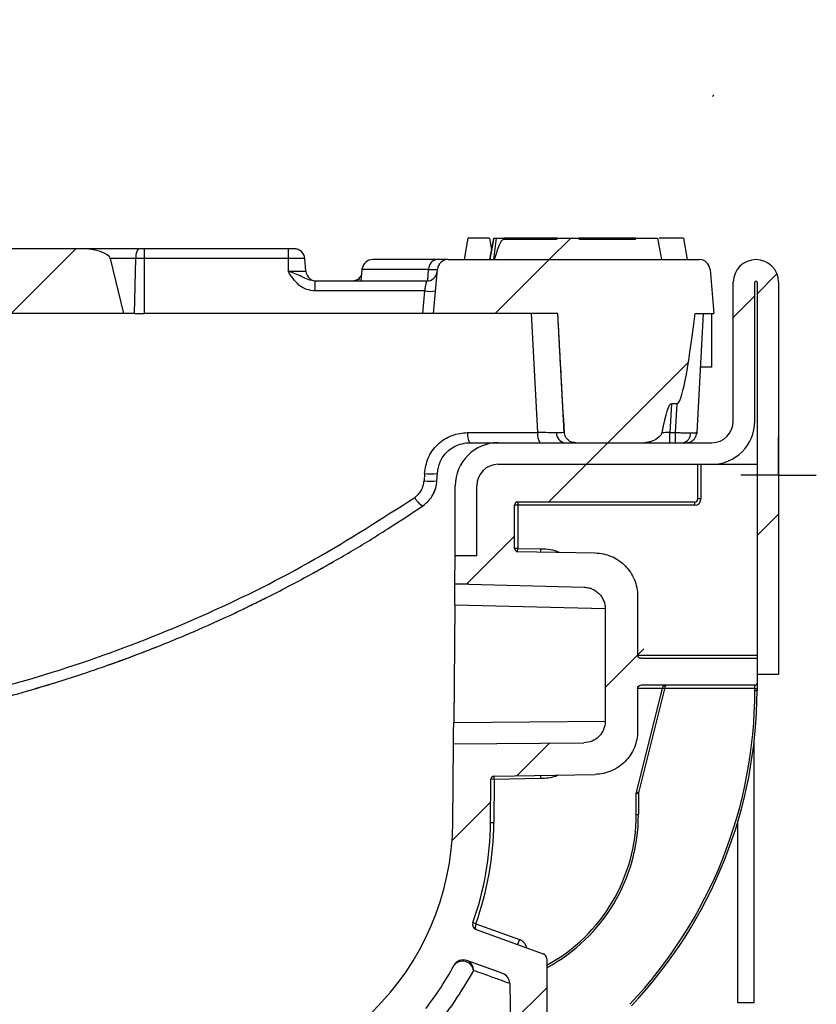
# Model space of a CAD drawing. Units: millimetres. Extents: x 8 to 418, y -29 to 291.
# Drawn here: x 365 to 380, y 222 to 241 of the extents above; entities that cross this region are included whole.
import ezdxf

# ---------------------------------------------------------------- set-up
doc = ezdxf.new("R2010")
doc.units = ezdxf.units.MM
doc.layers.add('FORMAT', color=7, linetype='Continuous')

# ---------------------------------------------------------------- blocks, each defined once
blk = doc.blocks.new('SW_CENTERMARKSYMBOL_0')
at = {"layer": 'FORMAT', "color": 0}
for p, q in [((0, 0.5), (0, 0.7)), ((0, 0), (0, 0.5)), ((-0.5, 0), (-0.7, 0)), ((0, 0), (-0.5, 0)), ((0, 0), (0, -0.5)), ((0, 0), (0.5, 0)), ((0.5, 0), (0.7, 0)), ((0, -0.5), (0, -0.7))]:
    blk.add_line(p, q, dxfattribs=at)

msp = doc.modelspace()

# ---------------------------------------------------------------- hatches: boundary and pattern name
at = {"linetype": 'Continuous', "lineweight": 18}
h = msp.add_hatch(dxfattribs=at)
h.set_pattern_fill('ANSI31', style=0)
edge = h.paths.add_edge_path(flags=0)
edge.add_spline(control_points=[(377.176641, 232.728382), (377.194499, 232.733407), (377.212049, 232.739652), (377.229113, 232.746932), (377.270583, 232.764626), (377.310239, 232.788393), (377.344099, 232.818165), (377.359949, 232.832102), (377.374902, 232.847648), (377.386134, 232.865517), (377.392872, 232.876236), (377.398308, 232.888183), (377.400608, 232.900633)], knot_values=[0, 0, 0, 0, 0.000278271, 0.000278271, 0.000278271, 0.000961028, 0.000961028, 0.000961028, 0.001278632, 0.001278632, 0.001278632, 0.001469322, 0.001469322, 0.001469322, 0.001469322], weights=[1, 1, 1, 1, 1, 1, 1, 1, 1, 1, 1, 1, 1], degree=3, periodic=0)
edge.add_ellipse((377.176641, 225.794333), major_axis=(-0.400547, -7.6429), ratio=0.052264428, start_angle=180.1569363, end_angle=201.7550252, ccw=False)
edge.add_line((377.576093, 233.437262), (377.677189, 233.437262))
edge.add_ellipse((378.076641, 241.080191), major_axis=(0.400547, 7.6429), ratio=0.052264428, start_angle=180.1569363, end_angle=218.8424403)
edge.add_line((378.015194, 235.114208), (378.364526, 235.114208))
edge.add_line((378.364526, 235.114208), (378.29301, 235.931639))
edge.add_arc((378.093771, 235.914208), 0.2, 5, 90)
edge.add_line((378.093771, 236.114208), (373.435281, 236.114208))
edge.add_arc((373.435281, 235.914208), 0.2, 90, 175)
edge.add_line((373.236042, 235.931639), (373.164526, 235.114208))
edge.add_line((373.164526, 235.114208), (375.468321, 235.114208))
edge.add_spline(control_points=[(375.468321, 235.114208), (375.479593, 234.908619), (375.490911, 234.703034), (375.502274, 234.49745), (375.513906, 234.286992), (375.525584, 234.076537), (375.537308, 233.866084), (375.555189, 233.545093), (375.573176, 233.224108), (375.591264, 232.903128)], knot_values=[0.00007323, 0.00007323, 0.00007323, 0.00007323, 0.003161688, 0.003161688, 0.003161688, 0.006323374, 0.006323374, 0.006323374, 0.011145708, 0.011145708, 0.011145708, 0.011145708], weights=[1, 1, 1, 1, 1, 1, 1, 1, 1, 1], degree=3, periodic=0)
edge.add_spline(control_points=[(375.591264, 232.903128), (375.591703, 232.893759), (375.592914, 232.884376), (375.594785, 232.875151), (375.599244, 232.853174), (375.607637, 232.831673), (375.619217, 232.812469), (375.631097, 232.792767), (375.646676, 232.774912), (375.66454, 232.760413), (375.682916, 232.745498), (375.704248, 232.733694), (375.726604, 232.725927), (375.748935, 232.718169), (375.772909, 232.714208), (375.796549, 232.714208)], knot_values=[0, 0, 0, 0, 0.000141188, 0.000141188, 0.000141188, 0.000481689, 0.000481689, 0.000481689, 0.000831201, 0.000831201, 0.000831201, 0.001190867, 0.001190867, 0.001190867, 0.001549838, 0.001549838, 0.001549838, 0.001549838], weights=[1, 1, 1, 1, 1, 1, 1, 1, 1, 1, 1, 1, 1, 1, 1, 1], degree=3, periodic=0)
edge.add_line((375.796549, 232.714208), (377.077758, 232.714208))
edge.add_spline(control_points=[(377.077758, 232.714208), (377.111136, 232.714208), (377.144626, 232.719373), (377.176641, 232.728382)], knot_values=[0, 0, 0, 0, 0.000498875, 0.000498875, 0.000498875, 0.000498875], weights=[1, 1, 1, 1], degree=3, periodic=0)
h = msp.add_hatch(dxfattribs=at)
h.set_pattern_fill('ANSI31', style=0)
edge = h.paths.add_edge_path(flags=0)
edge.add_line((375.861342, 236.514208), (375.455936, 236.514208))
edge.add_line((375.455936, 236.514208), (375.451882, 236.491216))
edge.add_line((375.451882, 236.491216), (374.467649, 236.491216))
edge.add_spline(control_points=[(374.467649, 236.491216), (374.461023, 236.489158), (374.45434, 236.487), (374.448241, 236.483691), (374.44115, 236.479843), (374.434848, 236.474374), (374.429619, 236.468231), (374.42144, 236.458622), (374.415079, 236.44752), (374.409194, 236.436357), (374.400405, 236.419683), (374.392816, 236.40238), (374.385629, 236.384955), (374.369365, 236.345528), (374.355313, 236.30518), (374.342352, 236.264548), (374.326488, 236.214814), (374.31226, 236.164561), (374.298489, 236.114208)], knot_values=[0.000014832, 0.000014832, 0.000014832, 0.000014832, 0.000118909, 0.000118909, 0.000118909, 0.000241141, 0.000241141, 0.000241141, 0.000431218, 0.000431218, 0.000431218, 0.000714553, 0.000714553, 0.000714553, 0.001355856, 0.001355856, 0.001355856, 0.002140537, 0.002140537, 0.002140537, 0.002140537], weights=[1, 1, 1, 1, 1, 1, 1, 1, 1, 1, 1, 1, 1, 1, 1, 1, 1, 1, 1], degree=3, periodic=0)
edge.add_line((374.298489, 236.114208), (377.391332, 236.114208))
edge.add_line((377.391332, 236.114208), (377.320801, 236.514208))
edge.add_line((377.320801, 236.514208), (376.915396, 236.514208))
edge.add_line((376.915396, 236.514208), (376.911342, 236.491216))
edge.add_line((376.911342, 236.491216), (375.865396, 236.491216))
edge.add_line((375.865396, 236.491216), (375.861342, 236.514208))
h = msp.add_hatch(dxfattribs=at)
h.set_pattern_fill('ANSI31', style=0)
edge = h.paths.add_edge_path(flags=0)
edge.add_arc((358.564526, 252.735073), 25.620865, 261.828712, 269.8557242)
edge.add_spline(control_points=[(358.50001, 227.114289), (358.655186, 227.113925), (358.810572, 227.121347), (358.964618, 227.138881), (359.111676, 227.15562), (359.260927, 227.177498), (359.399043, 227.230697), (359.431599, 227.243236), (359.464307, 227.257638), (359.491898, 227.278989), (359.500608, 227.285729), (359.50889, 227.293355), (359.515307, 227.302306), (359.519231, 227.307779), (359.5225, 227.313921), (359.524239, 227.320426)], knot_values=[0.00000068, 0.00000068, 0.00000068, 0.00000068, 0.002326283, 0.002326283, 0.002326283, 0.004552359, 0.004552359, 0.004552359, 0.005073686, 0.005073686, 0.005073686, 0.005236906, 0.005236906, 0.005236906, 0.005336677, 0.005336677, 0.005336677, 0.005336677], weights=[1, 1, 1, 1, 1, 1, 1, 1, 1, 1, 1, 1, 1, 1, 1, 1], degree=3, periodic=0)
edge.add_line((359.524239, 227.320426), (361.222801, 233.671136))
edge.add_spline(control_points=[(361.222801, 233.671136), (361.249524, 233.771049), (361.322774, 233.852618), (361.382161, 233.937223), (361.437242, 234.015692), (361.490303, 234.095943), (361.536135, 234.18015), (361.578843, 234.258618), (361.615653, 234.340742), (361.644356, 234.425344), (361.674018, 234.512774), (361.695318, 234.603491), (361.707657, 234.694987)], knot_values=[0, 0, 0, 0, 0.001550519, 0.001550519, 0.001550519, 0.002986411, 0.002986411, 0.002986411, 0.004326095, 0.004326095, 0.004326095, 0.005711579, 0.005711579, 0.005711579, 0.005711579], weights=[1, 1, 1, 1, 1, 1, 1, 1, 1, 1, 1, 1, 1], degree=3, periodic=0)
edge.add_ellipse((361.050837, 221.563789), major_axis=(-1.168437, -15.603647), ratio=0.038345191, start_angle=209.8901269, end_angle=212.8610739, ccw=False)
edge.add_line((361.765683, 235.114208), (367.409667, 235.114208))
edge.add_line((367.409667, 235.114208), (367.16418, 236.131639))
edge.add_ellipse((366.614707, 236.114208), major_axis=(0.551572, 0), ratio=0.362599891, start_angle=5, end_angle=90)
edge.add_line((366.614707, 236.314208), (361.53126, 236.314208))
edge.add_ellipse((361.53126, 236.114208), major_axis=(0.247214, 0), ratio=0.809016994, start_angle=90, end_angle=175)
edge.add_line((361.284987, 236.131639), (361.259588, 235.896777))
edge.add_ellipse((361.013316, 235.914208), major_axis=(-0.247214, 0), ratio=0.809016994, start_angle=90, end_angle=175, ccw=False)
edge.add_line((361.013316, 235.714208), (356.639546, 235.714208))
edge.add_ellipse((356.639546, 235.914208), major_axis=(0.247214, 0), ratio=0.809016994, start_angle=185, end_angle=270, ccw=False)
edge.add_line((356.393273, 235.896777), (356.367875, 236.131639))
edge.add_ellipse((356.121602, 236.114208), major_axis=(-0.247214, 0), ratio=0.809016994, start_angle=185, end_angle=270)
edge.add_line((356.121602, 236.314208), (348.661347, 236.314208))
edge.add_ellipse((348.661347, 236.114208), major_axis=(-0.551572, 0), ratio=0.362599891, start_angle=270, end_angle=355)
edge.add_line((348.111873, 236.131639), (347.866386, 235.114208))
edge.add_line((347.866386, 235.114208), (351.912223, 235.114208))
edge.add_line((351.912223, 235.114208), (353.887083, 227.730455))
edge.add_spline(control_points=[(353.887083, 227.730455), (353.888059, 227.726804), (353.889473, 227.723228), (353.891158, 227.719813), (353.895305, 227.711407), (353.901094, 227.703796), (353.907388, 227.69685), (353.928381, 227.673686), (353.955189, 227.65607), (353.982101, 227.640163), (354.008863, 227.624345), (354.036755, 227.610413), (354.065033, 227.597499), (354.108373, 227.577708), (354.152823, 227.560307), (354.197696, 227.544294), (354.306158, 227.505591), (354.417487, 227.474727), (354.529577, 227.448308), (354.659472, 227.417692), (354.790947, 227.393297), (354.923047, 227.374329)], knot_values=[0, 0, 0, 0, 0.000057121, 0.000057121, 0.000057121, 0.000198854, 0.000198854, 0.000198854, 0.000676293, 0.000676293, 0.000676293, 0.001148748, 0.001148748, 0.001148748, 0.001872833, 0.001872833, 0.001872833, 0.003624976, 0.003624976, 0.003624976, 0.005655024, 0.005655024, 0.005655024, 0.005655024], weights=[1, 1, 1, 1, 1, 1, 1, 1, 1, 1, 1, 1, 1, 1, 1, 1, 1, 1, 1, 1, 1, 1], degree=3, periodic=0)
h = msp.add_hatch(dxfattribs=at)
h.set_pattern_fill('ANSI31', angle=3e-322, style=0)
edge = h.paths.add_edge_path(flags=0)
edge.add_arc((378.324526, 233.114208), 0.4, 270, 360, ccw=False)
edge.add_line((378.324526, 232.714208), (374.364526, 232.714208))
edge.add_arc((374.364526, 231.914208), 0.8, 90, 180)
edge.add_line((373.564526, 231.914208), (373.564526, 230.614208))
edge.add_line((373.564526, 230.614208), (373.964526, 230.614208))
edge.add_line((373.964526, 230.614208), (373.964526, 231.914208))
edge.add_arc((374.364526, 231.914208), 0.4, 90, 180, ccw=False)
edge.add_line((374.364526, 232.314208), (378.324526, 232.314208))
edge.add_arc((378.324526, 233.114208), 0.8, 270, 360)
edge.add_line((379.124526, 233.114208), (379.124526, 235.694208))
edge.add_arc((379.144526, 235.694208), 0.02, 0, 180, ccw=False)
edge.add_line((379.164526, 235.694208), (379.164526, 228.414208))
edge.add_line((379.164526, 228.414208), (379.564526, 228.414208))
edge.add_line((379.564526, 228.414208), (379.564526, 235.694208))
edge.add_arc((379.144526, 235.694208), 0.42, 0, 180)
edge.add_line((378.724526, 235.694208), (378.724526, 233.114208))
at = {"layer": 'FORMAT', "linetype": 'Continuous', "lineweight": 18}
h = msp.add_hatch(dxfattribs=at)
h.set_pattern_fill('ANSI31', color=256, angle=3e-322, style=0)
edge = h.paths.add_edge_path(flags=0)
edge.add_line((373.01885, 219.914208), (373.01885, 222.212136))
edge.add_arc((368.521574, 225.714208), 5.7, 322.0917624, 331.6792322)
edge.add_arc((373.715376, 222.915205), 0.2, 70, 151.6792322, ccw=False)
edge.add_line((373.78378, 223.103143), (374.446325, 222.861997))
edge.add_arc((374.377921, 222.674058), 0.2, 1, 70, ccw=False)
edge.add_line((374.577891, 222.677549), (374.626125, 219.914208))
edge.add_line((374.626125, 219.914208), (375.164526, 219.914208))
edge.add_arc((375.164526, 220.014208), 0.1, 270, 360)
edge.add_line((375.264526, 220.014208), (375.264526, 223.132682))
edge.add_arc((375.164526, 223.132682), 0.1, 0, 70)
edge.add_line((375.198728, 223.226651), (373.953212, 223.679982))
edge.add_arc((373.987414, 223.773951), 0.1, 160.4562206, 250, ccw=False)
edge.add_arc((368.521574, 225.714208), 5.7, 340.4562206, 359.5)
edge.add_line((374.221357, 225.664467), (374.228364, 226.467357))
edge.add_arc((374.288361, 226.466833), 0.06, 91, 179.5, ccw=False)
edge.add_line((374.287314, 226.526824), (376.16179, 226.559543))
edge.add_spline(control_points=[(376.16179, 226.559543), (376.216499, 226.560498), (376.271393, 226.567112), (376.324762, 226.579181), (376.412175, 226.598948), (376.497386, 226.634049), (376.57335, 226.681601), (376.649215, 226.72909), (376.717944, 226.790305), (376.773845, 226.860204), (376.829712, 226.93006), (376.874304, 227.010514), (376.903918, 227.094919), (376.933532, 227.179325), (376.948983, 227.270009), (376.948983, 227.35946)], knot_values=[0, 0, 0, 0, 0.000820753, 0.000820753, 0.000820753, 0.002177195, 0.002177195, 0.002177195, 0.003531851, 0.003531851, 0.003531851, 0.004885698, 0.004885698, 0.004885698, 0.006239596, 0.006239596, 0.006239596, 0.006239596], weights=[1, 1, 1, 1, 1, 1, 1, 1, 1, 1, 1, 1, 1, 1, 1, 1], degree=3, periodic=0)
edge.add_line((376.948983, 227.35946), (376.948983, 228.154208))
edge.add_spline(control_points=[(376.948983, 228.154208), (376.948983, 228.154728), (376.948989, 228.155249), (376.949003, 228.155769), (376.949112, 228.159957), (376.949666, 228.164157), (376.950646, 228.168231), (376.952217, 228.174757), (376.954938, 228.181102), (376.958581, 228.18674), (376.962224, 228.192378), (376.96689, 228.197465), (376.972193, 228.201581), (376.9775, 228.205701), (376.983591, 228.208961), (376.989962, 228.211095), (376.996079, 228.213143), (377.002612, 228.214208), (377.009063, 228.214208)], knot_values=[0.001806909, 0.001806909, 0.001806909, 0.001806909, 0.001814621, 0.001814621, 0.001814621, 0.001876919, 0.001876919, 0.001876919, 0.001977612, 0.001977612, 0.001977612, 0.0020783, 0.0020783, 0.0020783, 0.002179075, 0.002179075, 0.002179075, 0.002275837, 0.002275837, 0.002275837, 0.002275837], weights=[1, 1, 1, 1, 1, 1, 1, 1, 1, 1, 1, 1, 1, 1, 1, 1, 1, 1, 1], degree=3, periodic=0)
edge.add_line((377.009063, 228.214208), (379.124526, 228.214208))
edge.add_arc((379.124526, 228.254208), 0.04, 270, 360)
edge.add_line((379.164526, 228.254208), (379.164526, 228.714208))
edge.add_line((379.164526, 228.714208), (377.009063, 228.714208))
edge.add_spline(control_points=[(377.009063, 228.714208), (377.007863, 228.714208), (377.006662, 228.714244), (377.005464, 228.714316), (376.998744, 228.714718), (376.992, 228.716287), (376.985791, 228.718892), (376.979584, 228.721496), (376.97374, 228.725209), (376.968746, 228.729723), (376.965614, 228.732554), (376.962766, 228.735735), (376.960298, 228.739161), (376.956375, 228.744605), (376.953337, 228.750801), (376.951436, 228.757236), (376.949817, 228.762718), (376.948983, 228.768492), (376.948983, 228.774208)], knot_values=[0.001594346, 0.001594346, 0.001594346, 0.001594346, 0.001612173, 0.001612173, 0.001612173, 0.001713168, 0.001713168, 0.001713168, 0.001814152, 0.001814152, 0.001814152, 0.001876938, 0.001876938, 0.001876938, 0.001977593, 0.001977593, 0.001977593, 0.002063306, 0.002063306, 0.002063306, 0.002063306], weights=[1, 1, 1, 1, 1, 1, 1, 1, 1, 1, 1, 1, 1, 1, 1, 1, 1, 1, 1], degree=3, periodic=0)
edge.add_line((376.948983, 228.774208), (376.948983, 229.868955))
edge.add_spline(control_points=[(376.948983, 229.868955), (376.948983, 229.922869), (376.943469, 229.977057), (376.932611, 230.029866), (376.914571, 230.117608), (376.881106, 230.203442), (376.835008, 230.280248), (376.788846, 230.35716), (376.728738, 230.427148), (376.659692, 230.484411), (376.590593, 230.541719), (376.510631, 230.587869), (376.426448, 230.61905), (376.342269, 230.650231), (376.251545, 230.667306), (376.16179, 230.668872)], knot_values=[0, 0, 0, 0, 0.000808706, 0.000808706, 0.000808706, 0.002164772, 0.002164772, 0.002164772, 0.003522743, 0.003522743, 0.003522743, 0.004881759, 0.004881759, 0.004881759, 0.006240709, 0.006240709, 0.006240709, 0.006240709], weights=[1, 1, 1, 1, 1, 1, 1, 1, 1, 1, 1, 1, 1, 1, 1, 1], degree=3, periodic=0)
edge.add_line((376.16179, 230.668872), (374.723479, 230.693978))
edge.add_arc((374.724526, 230.753969), 0.06, 180, 269, ccw=False)
edge.add_line((374.664526, 230.753969), (374.664526, 231.554208))
edge.add_arc((374.724526, 231.554208), 0.06, 90, 180, ccw=False)
edge.add_line((374.724526, 231.614208), (378.004526, 231.614208))
edge.add_arc((378.004526, 231.674208), 0.06, 270, 360)
edge.add_line((378.064526, 231.674208), (378.064526, 232.314208))
edge.add_line((378.064526, 232.314208), (374.364526, 232.314208))
edge.add_arc((374.364526, 231.914208), 0.4, 90, 180)
edge.add_line((373.964526, 231.914208), (373.964526, 230.614208))
edge.add_line((373.964526, 230.614208), (373.564526, 230.614208))
edge.add_line((373.564526, 230.614208), (373.559955, 230.090455))
edge.add_line((373.559955, 230.090455), (373.820758, 230.088179))
edge.add_line((373.820758, 230.088179), (375.958897, 230.03219))
edge.add_spline(control_points=[(375.958897, 230.03219), (376.003761, 230.031015), (376.049041, 230.022082), (376.090988, 230.006126), (376.132937, 229.99017), (376.17271, 229.96675), (376.207005, 229.9378), (376.241276, 229.90887), (376.271023, 229.873617), (376.293768, 229.834963), (376.316483, 229.79636), (376.332842, 229.753299), (376.341481, 229.70935), (376.346458, 229.684029), (376.348983, 229.658103), (376.348983, 229.632298)], knot_values=[0, 0, 0, 0, 0.000673191, 0.000673191, 0.000673191, 0.001346411, 0.001346411, 0.001346411, 0.002019172, 0.002019172, 0.002019172, 0.002691027, 0.002691027, 0.002691027, 0.003074404, 0.003074404, 0.003074404, 0.003074404], weights=[1, 1, 1, 1, 1, 1, 1, 1, 1, 1, 1, 1, 1, 1, 1, 1], degree=3, periodic=0)
edge.add_line((376.348983, 229.632298), (376.348983, 227.546898))
edge.add_spline(control_points=[(376.348983, 227.546898), (376.348983, 227.502173), (376.341257, 227.456831), (376.32645, 227.414629), (376.311644, 227.372426), (376.289348, 227.3322), (376.261414, 227.297272), (376.233464, 227.262323), (376.1991, 227.231715), (376.161167, 227.207971), (376.123186, 227.184196), (376.080581, 227.166646), (376.036875, 227.156764), (376.009068, 227.150477), (375.980425, 227.147153), (375.951917, 227.146904)], knot_values=[0, 0, 0, 0, 0.000670877, 0.000670877, 0.000670877, 0.001341729, 0.001341729, 0.001341729, 0.002012982, 0.002012982, 0.002012982, 0.00268511, 0.00268511, 0.00268511, 0.003109114, 0.003109114, 0.003109114, 0.003109114], weights=[1, 1, 1, 1, 1, 1, 1, 1, 1, 1, 1, 1, 1, 1, 1, 1], degree=3, periodic=0)
edge.add_line((375.951917, 227.146904), (373.534083, 227.125804))
edge.add_line((373.534083, 227.125804), (373.521384, 225.670575))
edge.add_arc((368.521574, 225.714208), 5, 270, 359.5, ccw=False)
edge.add_line((368.521574, 220.714208), (348.607478, 220.714208))
edge.add_arc((348.607478, 225.714208), 5, 180.5, 270, ccw=False)
edge.add_line((343.607668, 225.670575), (343.564526, 230.614208))
edge.add_line((343.564526, 230.614208), (343.164526, 230.614208))
edge.add_line((343.164526, 230.614208), (343.164526, 231.914208))
edge.add_arc((342.764526, 231.914208), 0.4, 0, 90)
edge.add_line((342.764526, 232.314208), (339.064526, 232.314208))
edge.add_line((339.064526, 232.314208), (339.064526, 231.674208))
edge.add_arc((339.124526, 231.674208), 0.06, 180, 270)
edge.add_line((339.124526, 231.614208), (342.404526, 231.614208))
edge.add_arc((342.404526, 231.554208), 0.06, 0, 90, ccw=False)
edge.add_line((342.464526, 231.554208), (342.464526, 229.974208))
edge.add_arc((342.524526, 229.974208), 0.06, 180, 270)
edge.add_line((342.524526, 229.914208), (342.811129, 229.914208))
edge.add_arc((342.811129, 229.854208), 0.06, 0.5, 90, ccw=False)
edge.add_line((342.871127, 229.854731), (342.880552, 228.774731))
edge.add_arc((342.820554, 228.774208), 0.06, -90, 0.5, ccw=False)
edge.add_line((342.820554, 228.714208), (337.964526, 228.714208))
edge.add_line((337.964526, 228.714208), (337.964526, 228.254208))
edge.add_arc((338.004526, 228.254208), 0.04, 180, 270)
edge.add_line((338.004526, 228.214208), (342.825965, 228.214208))
edge.add_arc((342.825965, 228.154208), 0.06, 0.5, 90, ccw=False)
edge.add_line((342.885963, 228.154731), (342.907695, 225.664467))
edge.add_arc((348.607478, 225.714208), 5.7, 180.5, 199.5437794)
edge.add_arc((343.141638, 223.773951), 0.1, -70, 19.5437794, ccw=False)
edge.add_line((343.17584, 223.679982), (341.930324, 223.226651))
edge.add_arc((341.964526, 223.132682), 0.1, 110, 180)
edge.add_line((341.864526, 223.132682), (341.864526, 220.014208))
edge.add_arc((341.964526, 220.014208), 0.1, 180, 270)
edge.add_line((341.964526, 219.914208), (342.502927, 219.914208))
edge.add_line((342.502927, 219.914208), (342.551161, 222.677549))
edge.add_arc((342.751131, 222.674058), 0.2, 110, 179, ccw=False)
edge.add_line((342.682727, 222.861997), (343.345272, 223.103143))
edge.add_arc((343.413676, 222.915205), 0.2, 28.3207678, 110, ccw=False)
edge.add_arc((348.607478, 225.714208), 5.7, 208.3207678, 217.9082376)
edge.add_line((344.110202, 222.212136), (344.110202, 219.914208))
edge.add_line((344.110202, 219.914208), (344.310202, 219.914208))
edge.add_line((344.310202, 219.914208), (344.310202, 221.969422))
edge.add_arc((348.607478, 225.714208), 5.7, 221.0699521, 258.7319091)
edge.add_arc((347.474158, 220.026011), 0.1, 1, 78.7319091, ccw=False)
edge.add_line((347.574143, 220.027756), (347.597043, 218.715801))
edge.add_arc((347.697028, 218.717546), 0.1, 181, 183)
edge.add_line((347.597165, 218.712312), (347.649473, 217.714208))
edge.add_line((347.649473, 217.714208), (348.116256, 217.714208))
edge.add_arc((348.116256, 217.814208), 0.1, 270, 359)
edge.add_line((348.216241, 217.812463), (348.253055, 219.921537))
edge.add_arc((348.35304, 219.919791), 0.1, 87.4857043, 179, ccw=False)
edge.add_arc((348.607478, 225.714208), 5.7, 267.4857043, 270)
edge.add_line((348.607478, 220.014208), (348.814673, 220.014208))
edge.add_arc((348.814673, 219.974208), 0.04, 0, 90, ccw=False)
edge.add_line((348.854673, 219.974208), (348.854673, 219.904208))
edge.add_arc((348.894673, 219.904208), 0.04, 180, 270)
edge.add_line((348.894673, 219.864208), (349.014673, 219.864208))
edge.add_arc((349.014673, 219.904208), 0.04, 270, 360)
edge.add_line((349.054673, 219.904208), (349.054673, 219.974208))
edge.add_arc((349.094673, 219.974208), 0.04, 90, 180, ccw=False)
edge.add_line((349.094673, 220.014208), (351.124526, 220.014208))
edge.add_arc((351.124526, 219.974208), 0.04, 0, 90, ccw=False)
edge.add_line((351.164526, 219.974208), (351.164526, 217.754208))
edge.add_arc((351.204526, 217.754208), 0.04, 180, 270)
edge.add_line((351.204526, 217.714208), (351.524526, 217.714208))
edge.add_arc((351.524526, 217.754208), 0.04, 270, 360)
edge.add_line((351.564526, 217.754208), (351.564526, 219.974208))
edge.add_arc((351.604526, 219.974208), 0.04, 90, 180, ccw=False)
edge.add_line((351.604526, 220.014208), (352.124526, 220.014208))
edge.add_arc((352.124526, 219.974208), 0.04, 0, 90, ccw=False)
edge.add_line((352.164526, 219.974208), (352.164526, 219.904208))
edge.add_arc((352.204526, 219.904208), 0.04, 180, 270)
edge.add_line((352.204526, 219.864208), (352.324526, 219.864208))
edge.add_arc((352.324526, 219.904208), 0.04, 270, 360)
edge.add_line((352.364526, 219.904208), (352.364526, 219.974208))
edge.add_arc((352.404526, 219.974208), 0.04, 90, 180, ccw=False)
edge.add_line((352.404526, 220.014208), (364.724526, 220.014208))
edge.add_arc((364.724526, 219.974208), 0.04, 0, 90, ccw=False)
edge.add_line((364.764526, 219.974208), (364.764526, 219.904208))
edge.add_arc((364.804526, 219.904208), 0.04, 180, 270)
edge.add_line((364.804526, 219.864208), (364.924526, 219.864208))
edge.add_arc((364.924526, 219.904208), 0.04, 270, 360)
edge.add_line((364.964526, 219.904208), (364.964526, 219.974208))
edge.add_arc((365.004526, 219.974208), 0.04, 90, 180, ccw=False)
edge.add_line((365.004526, 220.014208), (365.524526, 220.014208))
edge.add_arc((365.524526, 219.974208), 0.04, 0, 90, ccw=False)
edge.add_line((365.564526, 219.974208), (365.564526, 217.754208))
edge.add_arc((365.604526, 217.754208), 0.04, 180, 270)
edge.add_line((365.604526, 217.714208), (365.924526, 217.714208))
edge.add_arc((365.924526, 217.754208), 0.04, 270, 360)
edge.add_line((365.964526, 217.754208), (365.964526, 219.974208))
edge.add_arc((366.004526, 219.974208), 0.04, 90, 180, ccw=False)
edge.add_line((366.004526, 220.014208), (368.034379, 220.014208))
edge.add_arc((368.034379, 219.974208), 0.04, 0, 90, ccw=False)
edge.add_line((368.074379, 219.974208), (368.074379, 219.904208))
edge.add_arc((368.114379, 219.904208), 0.04, 180, 270)
edge.add_line((368.114379, 219.864208), (368.234379, 219.864208))
edge.add_arc((368.234379, 219.904208), 0.04, 270, 360)
edge.add_line((368.274379, 219.904208), (368.274379, 219.974208))
edge.add_arc((368.314379, 219.974208), 0.04, 90, 180, ccw=False)
edge.add_line((368.314379, 220.014208), (368.521574, 220.014208))
edge.add_arc((368.521574, 225.714208), 5.7, 270, 272.5142957)
edge.add_arc((368.776012, 219.919791), 0.1, 1, 92.5142957, ccw=False)
edge.add_line((368.875997, 219.921537), (368.912811, 217.812463))
edge.add_arc((369.012796, 217.814208), 0.1, 181, 270)
edge.add_line((369.012796, 217.714208), (369.479579, 217.714208))
edge.add_line((369.479579, 217.714208), (369.531887, 218.712312))
edge.add_arc((369.432024, 218.717546), 0.1, 357, 359)
edge.add_line((369.532009, 218.715801), (369.554909, 220.027756))
edge.add_arc((369.654894, 220.026011), 0.1, 101.2680909, 179, ccw=False)
edge.add_arc((368.521574, 225.714208), 5.7, 281.2680909, 318.9300479)
edge.add_line((372.81885, 221.969422), (372.81885, 219.914208))
edge.add_line((372.81885, 219.914208), (373.01885, 219.914208))

# ---------------------------------------------------------------- linework, layer by layer
at = {"color": 7, "linetype": 'Continuous', "lineweight": 25}
for p, q in [((373.800261, 236.514208), (373.72973, 236.114208)), ((374.200261, 236.514208), (373.800261, 236.514208)), ((374.200261, 236.514208), (374.240201, 236.287695)), ((374.280261, 236.514208), (374.209519, 236.114208)), ((374.209626, 236.114208), (374.280261, 236.514208)), ((374.209662, 236.114208), (374.280261, 236.514208)), ((374.466494, 236.514208), (374.467761, 236.514208)), ((374.467761, 236.514208), (374.467649, 236.491216)), ((374.467649, 236.491216), (375.451882, 236.491216)), ((375.455936, 236.514208), (374.467761, 236.514208)), ((375.451882, 236.491216), (375.455936, 236.514208)), ((375.455936, 236.514208), (375.861342, 236.514208)), ((376.915396, 236.514208), (375.861342, 236.514208)), ((375.861342, 236.514208), (375.865396, 236.491216)), ((375.865396, 236.491216), (376.911342, 236.491216)), ((376.911342, 236.491216), (376.915396, 236.514208)), ((376.915396, 236.514208), (377.320801, 236.514208)), ((377.320801, 236.514208), (377.391332, 236.114208)), ((377.320801, 236.514208), (377.391423, 236.114208)), ((377.800261, 236.514208), (377.350769, 236.514208)), ((377.800261, 236.514208), (377.870791, 236.114208)), ((366.614707, 236.314208), (361.53126, 236.314208)), ((367.702148, 236.314208), (366.614707, 236.314208)), ((367.794578, 236.314208), (367.702148, 236.314208)), ((367.794578, 236.314208), (367.794578, 236.131639)), ((370.464526, 236.314208), (367.794578, 236.314208)), ((370.464526, 236.314208), (370.464526, 236.131639)), ((367.16418, 236.131639), (367.409667, 235.114208)), ((367.616684, 235.114208), (367.643076, 236.131639)), ((367.794578, 236.131639), (367.643076, 236.131639)), ((367.794578, 236.131639), (367.794578, 235.114208)), ((370.464526, 236.131639), (367.794578, 236.131639)), ((370.464526, 236.131639), (370.464526, 235.896777)), ((370.775512, 236.131639), (370.464526, 236.131639)), ((370.79606, 235.896777), (370.775512, 236.131639)), ((373.435281, 236.114208), (378.093771, 236.114208)), ((374.27452, 236.114208), (374.298489, 236.114208)), ((374.298489, 236.114208), (377.391332, 236.114208)), ((371.836042, 235.931639), (371.817019, 235.714208)), ((373.164526, 235.114208), (373.236042, 235.931639)), ((378.29301, 235.931639), (378.364526, 235.114208)), ((370.464526, 235.896777), (370.79606, 235.896777)), ((370.969249, 235.531639), (370.969249, 235.714208)), ((373.033753, 235.714208), (370.969249, 235.714208)), ((378.724526, 233.114208), (378.724526, 235.694208)), ((379.124526, 233.114208), (379.124526, 235.694208)), ((379.164526, 235.694208), (379.164526, 228.414208)), ((379.564526, 235.694208), (379.564526, 228.414208)), ((373.001808, 235.531639), (370.969249, 235.531639)), ((372.965287, 235.114208), (373.001808, 235.531639)), ((367.409667, 235.114208), (361.765683, 235.114208)), ((367.616684, 235.114208), (367.409667, 235.114208)), ((367.616684, 235.114208), (367.794578, 235.114208)), ((372.965287, 235.114208), (367.794578, 235.114208)), ((373.164526, 235.114208), (372.965287, 235.114208)), ((375.468321, 235.114208), (373.164526, 235.114208)), ((375.0986, 232.903741), (374.982755, 235.114208)), ((375.464526, 235.114208), (375.580372, 232.903741)), ((378.015194, 235.114208), (378.364526, 235.114208)), ((378.164526, 235.114208), (378.04868, 232.903741)), ((378.327517, 234.114208), (378.327517, 235.114208)), ((375.52354, 234.114208), (375.516934, 234.114208)), ((378.327517, 234.114208), (378.112118, 234.114208)), ((377.576093, 233.437262), (377.548132, 232.903741)), ((377.677189, 233.437262), (377.576093, 233.437262)), ((377.677189, 233.437262), (377.649228, 232.903741)), ((373.794769, 232.903741), (375.0986, 232.903741)), ((377.548132, 232.714208), (377.548132, 232.903741)), ((377.548132, 232.903741), (377.649228, 232.903741)), ((377.649228, 232.903741), (377.649228, 232.714208)), ((378.04868, 232.903741), (378.046103, 232.880556)), ((373.833905, 232.714208), (374.364526, 232.714208)), ((374.364526, 232.714208), (378.324526, 232.714208)), ((375.796545, 232.714208), (377.077758, 232.714208)), ((377.077782, 232.714208), (377.12435, 232.714208)), ((377.176641, 232.728382), (377.077878, 232.714208)), ((374.364526, 232.314208), (378.324526, 232.314208)), ((374.364526, 232.314208), (378.064526, 232.314208)), ((378.064526, 231.674208), (378.064526, 232.314208)), ((378.124526, 232.314208), (378.124526, 231.674208)), ((378.324526, 232.314208), (379.164526, 232.314208)), ((372.995866, 232.145609), (372.98873, 232.009451)), ((373.227591, 232.009451), (373.234727, 232.145609)), ((373.564526, 230.614208), (373.564526, 231.914208)), ((373.964526, 230.614208), (373.964526, 231.914208)), ((373.151142, 231.746311), (373.205481, 231.876555)), ((374.664526, 230.753969), (374.664526, 231.554208)), ((374.724526, 231.554208), (374.664526, 231.554208)), ((378.004526, 231.614208), (374.724526, 231.614208)), ((374.724526, 231.614208), (374.724526, 231.554208)), ((378.004526, 231.554208), (374.724526, 231.554208)), ((374.724526, 231.554208), (374.724526, 230.753969)), ((378.004526, 231.614208), (378.004526, 231.554208)), ((378.124526, 231.674208), (378.064526, 231.674208)), ((374.724526, 230.753969), (374.664526, 230.753969)), ((374.723479, 230.693978), (374.724526, 230.753969)), ((374.723479, 230.693978), (376.16179, 230.668872)), ((374.724526, 230.753969), (375.154389, 230.746466)), ((375.153342, 230.686475), (375.154389, 230.746466)), ((373.559955, 230.090455), (373.564526, 230.614208)), ((373.964526, 230.614208), (373.564526, 230.614208)), ((373.820758, 230.088179), (373.559955, 230.090455)), ((373.820758, 230.088179), (375.958897, 230.03219)), ((376.948983, 229.868955), (376.948983, 228.774208)), ((373.556573, 229.702896), (373.537551, 227.52321)), ((376.348983, 229.632298), (373.556573, 229.702896)), ((376.348983, 229.632298), (376.348983, 227.546898)), ((367.953721, 228.897749), (368.047228, 228.93454)), ((377.009063, 228.714208), (379.164526, 228.714208)), ((379.164526, 228.714208), (379.164526, 228.254208)), ((365.77467, 228.151053), (366.154744, 228.264329)), ((365.774674, 228.151054), (366.154744, 228.264329)), ((379.564526, 228.414208), (379.164526, 228.414208)), ((379.164526, 228.254208), (379.164526, 228.154208)), ((376.926915, 226.228686), (377.408295, 228.154208)), ((376.948983, 228.154208), (376.948983, 227.35946)), ((377.447101, 228.144506), (376.96572, 226.218985)), ((379.124526, 228.214208), (377.009063, 228.214208)), ((377.408295, 228.154208), (377.433295, 228.214208)), ((377.447101, 228.144506), (377.408295, 228.154208)), ((377.456951, 228.183909), (377.447101, 228.144506)), ((379.124526, 228.154208), (379.124526, 228.214208)), ((379.124526, 228.154208), (379.164526, 228.154208)), ((379.124526, 228.114208), (379.124526, 228.154208)), ((379.124526, 228.114208), (379.164526, 228.114208)), ((379.164526, 228.154208), (379.164526, 228.114208)), ((373.537551, 227.52321), (376.348983, 227.546898)), ((373.521384, 225.670575), (373.534083, 227.125804)), ((373.534083, 227.125804), (375.951917, 227.146904)), ((379.109097, 222.317637), (379.109097, 227.144629)), ((374.221357, 225.664467), (374.228364, 226.467357)), ((374.288361, 226.466833), (374.228364, 226.467357)), ((374.288361, 226.466833), (374.281355, 225.663943)), ((374.287314, 226.526824), (376.16179, 226.559543)), ((374.288361, 226.466833), (374.287314, 226.526824)), ((375.154389, 226.48195), (374.288361, 226.466833)), ((375.154389, 226.48195), (375.153342, 226.541941)), ((376.924526, 225.814208), (376.924526, 226.209284)), ((376.924526, 226.209284), (376.964526, 226.209284)), ((376.96572, 226.218985), (376.926915, 226.228686)), ((376.964526, 226.209284), (376.964526, 225.814208)), ((376.924526, 225.814208), (376.964526, 225.814208)), ((374.221357, 225.664467), (374.281355, 225.663943)), ((378.809097, 222.317637), (378.809097, 225.680799)), ((373.89328, 223.807701), (373.949825, 223.787632)), ((373.949825, 223.787632), (374.756128, 223.494162)), ((373.953212, 223.679982), (375.198728, 223.226651)), ((374.756128, 223.494162), (374.721926, 223.400193)), ((374.446325, 222.861997), (373.78378, 223.103143)), ((375.264526, 223.132682), (375.264526, 220.014208)), ((374.577891, 222.677549), (374.626125, 219.914208)), ((379.109097, 222.317637), (378.809097, 222.317637))]:
    msp.add_line(p, q, dxfattribs=at)
at = {"color": 1, "linetype": 'Continuous', "lineweight": 25}
for p, q in [((367.643076, 236.131639), (367.16418, 236.131639)), ((373.072801, 235.931639), (371.836042, 235.931639)), ((373.054737, 235.718469), (373.072801, 235.931639)), ((376.948983, 228.774208), (379.164526, 228.774208)), ((377.408295, 228.154208), (376.948983, 228.154208)), ((379.124526, 228.154208), (377.449526, 228.154208))]:
    msp.add_line(p, q, dxfattribs=at)
at = {"color": 7, "linetype": 'Continuous', "lineweight": 25, "flags": 128}
for points in [[(374.326502, 236.514208), (374.300511, 236.314208), (374.27452, 236.114208)], [(367.643076, 236.131639), (367.645041, 236.168076), (367.648965, 236.202666), (367.654713, 236.234222), (367.662087, 236.261663), (367.670835, 236.284048), (367.680656, 236.300609), (367.691215, 236.310779), (367.702148, 236.314208)], [(371.70117, 235.720401), (371.688707, 235.717637), (371.651973, 235.714208)]]:
    msp.add_lwpolyline(points, dxfattribs=at)
at = {"color": 7, "linetype": 'Continuous', "lineweight": 25}
for centre, radius, start, end in [((370.576273, 236.114208), 0.2, 5, 90), ((372.035281, 235.914208), 0.2, 90, 175), ((373.246297, 235.942738), 0.173851, 99.4922934, 183.660247), ((373.435281, 235.914208), 0.2, 90, 175), ((378.093771, 235.914208), 0.2, 5, 90), ((379.144526, 235.694208), 0.42, 0, 180), ((370.995299, 235.914208), 0.2, 185, 270), ((371.651649, 235.913497), 0.19935, 287.2691936, 330.9965329), ((373.033753, 235.914208), 0.2, 270, 355), ((379.144526, 235.694208), 0.02, 0, 180), ((373.101427, 236.108209), 0.585113, 260.1972507, 279.8027493), ((378.324526, 233.114208), 0.8, 270, 0), ((378.324526, 233.114208), 0.4, 270, 0), ((374.062103, 232.860134), 0.270867, 170.7356667, 212.5977504), ((375.365934, 232.860134), 0.270867, 170.7356667, 212.5977504), ((375.622695, 232.890854), 0.178221, 176.8379363, 262.3754575), ((377.758623, 232.884777), 0.17352, 280.5821897, 4.842601), ((374.364526, 231.914208), 0.8, 90, 180), ((377.123608, 232.82049), 0.106285, 270.4001606, 299.9321191), ((377.848954, 232.914208), 0.2, 270, 309.593135), ((374.364526, 231.914208), 0.4, 90, 180), ((373.115296, 233.138113), 0.999664, 263.1384324, 276.8615676), ((373.108161, 233.001955), 0.999664, 263.1384324, 276.8615676), ((373.102663, 231.830191), 0.316745, 204.3579211, 244.3725752), ((374.724526, 231.554208), 0.06, 90, 180), ((378.004526, 231.674208), 0.06, 270, 0), ((378.004526, 231.674208), 0.12, 270, 0), ((374.724526, 230.753969), 0.06, 180, 269), ((379.124526, 228.254208), 0.04, 270, 0), ((370.656774, 228.114208), 8.467752, 316.5583259, 0), ((370.656774, 228.114208), 8.507752, 316.5583259, 0), ((377.495757, 228.174208), 0.04, 90, 165.9637565), ((374.288361, 226.466833), 0.06, 91, 179.5), ((377.004526, 226.209284), 0.08, 165.9637565, 180), ((377.004526, 226.209284), 0.04, 165.9637565, 180), ((373.737981, 225.814208), 3.226545, 298.2370569, 360), ((368.521574, 225.714208), 5, 270, 359.5), ((368.521574, 225.714208), 5.7, 340.4562206, 359.5), ((368.521574, 225.714208), 5.76, 340.4593889, 359.5), ((373.987414, 223.773951), 0.1, 160.4562206, 250), ((374.565734, 225.567534), 1.884249, 249.0877576, 250.9122424), ((375.164526, 223.132682), 0.1, 0, 70), ((368.521574, 225.714208), 5.7, 322.0917624, 331.6792322), ((373.715376, 222.915205), 0.2, 70, 151.6792322), ((373.70385, 222.88667), 0.205677, 8.9576038, 143.1268427), ((373.715827, 222.924346), 0.191275, 358.3071573, 69.1902725), ((374.377921, 222.674058), 0.2, 1, 70)]:
    msp.add_arc(centre, radius, start, end, dxfattribs=at)
at = {"color": 1, "linetype": 'Continuous', "lineweight": 25}
msp.add_arc((373.737981, 225.814208), 3.186545, 298.6240038, 360, dxfattribs=at)
at = {"color": 7, "linetype": 'Continuous', "lineweight": 25}
for centre, major_axis, ratio, start_param, end_param in [((366.614707, 236.114208), (0.551572, 0), 0.362599891, 0.087266463, 1.570796327), ((378.076641, 241.080191), (0.400547, 7.6429), 0.052264428, 3.144331709, 3.819521126), ((377.176641, 225.794333), (-0.400547, -7.6429), 0.052264428, 3.144331709, 3.521274476), ((373.987414, 223.773951), (0.034202, 0.093969), 0.4, 1.578758879, 3.141592654)]:
    msp.add_ellipse(centre, major_axis=major_axis, ratio=ratio, start_param=start_param, end_param=end_param, dxfattribs=at)
for points, knots in [([(374.280261, 236.514208), (374.281208, 236.514208), (374.283117, 236.514208), (374.301254, 236.514208), (374.321168, 236.514208), (374.326502, 236.514208)], [0, 0, 0, 0, 0.419386441, 0.844495224, 1, 1, 1, 1]), ([(374.298489, 236.114208), (374.312533, 236.164481), (374.338051, 236.255828), (374.37549, 236.363427), (374.405663, 236.431073), (374.425242, 236.465749), (374.446544, 236.48456), (374.460976, 236.489112), (374.467649, 236.491216)], [0, 0, 0, 0, 0.369377295, 0.671156747, 0.804528681, 0.893817362, 0.950902519, 1, 1, 1, 1]), ([(374.326502, 236.514208), (374.338763, 236.514208), (374.366772, 236.514208), (374.415142, 236.514208), (374.451993, 236.514208), (374.467761, 236.514208)], [0, 0, 0, 0, 0.308149455, 0.70396906, 1, 1, 1, 1]), ([(370.576273, 236.314208), (370.574773, 236.314208), (370.572457, 236.314208), (370.558551, 236.314208), (370.544125, 236.314208), (370.526335, 236.314208), (370.500295, 236.314208), (370.478578, 236.314208), (370.464526, 236.314208)], [0, 0, 0, 0, 0.2394429699, 0.3694150154, 0.4999997241, 0.6299720449, 0.7605570301, 1, 1, 1, 1]), ([(373.217627, 236.114208), (373.042312, 236.114208), (372.688496, 236.114208), (372.320415, 236.114208), (372.079356, 236.114208), (372.049884, 236.114208), (372.035281, 236.114208)], [0, 0, 0, 0, 0.247748043, 0.5, 0.752251957, 1, 1, 1, 1]), ([(373.435281, 236.114208), (373.425258, 236.114208), (373.405178, 236.114208), (373.280217, 236.114208), (373.217627, 236.114208)], [0, 0, 0, 0, 0.499124381, 1, 1, 1, 1]), ([(374.238758, 236.114208), (374.240318, 236.114208), (374.247132, 236.114208), (374.262596, 236.114208), (374.27452, 236.114208)], [0, 0, 0, 0, 0.228882886, 1, 1, 1, 1]), ([(370.969249, 235.714208), (370.924432, 235.721311), (370.834478, 235.735568), (370.72159, 235.798189), (370.59939, 235.849715), (370.509472, 235.881093), (370.464526, 235.896777)], [0, 0, 0, 0, 0.248722611, 0.49922208, 0.749686876, 1, 1, 1, 1]), ([(370.969249, 235.531639), (370.914575, 235.537646), (370.805275, 235.549653), (370.612739, 235.665207), (370.523781, 235.804196), (370.464526, 235.896777)], [0, 0, 0, 0, 0.250479005, 0.500742086, 1, 1, 1, 1]), ([(371.796242, 235.746262), (371.793872, 235.74804), (371.787682, 235.752686), (371.766068, 235.743487), (371.731457, 235.7283), (371.701523, 235.720932), (371.686502, 235.717234)], [0, 0, 0, 0, 0.171856128, 0.448872234, 0.723448474, 1, 1, 1, 1]), ([(373.001808, 235.531639), (373.004338, 235.546204), (373.009126, 235.57377), (373.017013, 235.619292), (373.025515, 235.666777), (373.032323, 235.706398), (373.033284, 235.71165), (373.033753, 235.714208)], [0, 0, 0, 0, 0.150135236, 0.28413918, 0.503051817, 0.757923589, 1, 1, 1, 1]), ([(375.591264, 232.903128), (375.573235, 233.224111), (375.543385, 233.755541), (375.502489, 234.492573), (375.479621, 234.908621), (375.468321, 235.114208)], [0, 0, 0, 0, 0.435524315, 0.721068984, 1, 1, 1, 1]), ([(372.995866, 232.145609), (373.011472, 232.24259), (373.04401, 232.444784), (373.231986, 232.698461), (373.494917, 232.871677), (373.697251, 232.893313), (373.794769, 232.903741)], [0, 0, 0, 0, 0.238482008, 0.497211648, 0.757673693, 1, 1, 1, 1]), ([(375.444745, 232.900684), (375.397183, 232.900835), (375.300042, 232.901143), (375.166671, 232.902863), (375.0986, 232.903741)], [0, 0, 0, 0, 0.489611315, 1, 1, 1, 1]), ([(375.580372, 232.903741), (375.574001, 232.902863), (375.561518, 232.901143), (375.483127, 232.900835), (375.444745, 232.900684)], [0, 0, 0, 0, 0.510383651, 1, 1, 1, 1]), ([(375.796549, 232.714208), (375.772798, 232.716472), (375.725268, 232.721001), (375.662414, 232.757069), (375.616286, 232.809819), (375.595301, 232.862069), (375.592115, 232.893781), (375.591174, 232.903157)], [0, 0, 0, 0, 0.231418039, 0.463105442, 0.688331497, 0.907857591, 1, 1, 1, 1]), ([(377.400608, 232.900633), (377.396425, 232.888553), (377.385269, 232.856334), (377.327242, 232.799779), (377.254922, 232.753941), (377.19431, 232.734151), (377.176641, 232.728382)], [0, 0, 0, 0, 0.12997768, 0.346660854, 0.809544658, 1, 1, 1, 1]), ([(377.548132, 232.903741), (377.520786, 232.903076), (377.470276, 232.901848), (377.422515, 232.90105), (377.400612, 232.900684)], [0, 0, 0, 0, 0.54140196, 1, 1, 1, 1]), ([(377.649228, 232.903741), (377.676377, 232.903073), (377.729962, 232.901754), (377.830946, 232.899922), (377.891666, 232.899622), (377.931524, 232.899425)], [0, 0, 0, 0, 0.260814343, 0.514782579, 1, 1, 1, 1]), ([(377.92042, 232.727412), (377.938108, 232.735973), (377.973755, 232.753225), (378.013776, 232.797039), (378.040235, 232.848119), (378.044589, 232.884963), (378.046694, 232.90277)], [0, 0, 0, 0, 0.254693756, 0.513268096, 0.764767905, 1, 1, 1, 1]), ([(377.931524, 232.899425), (377.963505, 232.899622), (378.012225, 232.899922), (378.043596, 232.901754), (378.046971, 232.903073), (378.04868, 232.903741)], [0, 0, 0, 0, 0.485217421, 0.739185657, 1, 1, 1, 1]), ([(373.234727, 232.145609), (373.246484, 232.218343), (373.27107, 232.370442), (373.412285, 232.561678), (373.590115, 232.674255), (373.731068, 232.708203), (373.803854, 232.713858), (373.82625, 232.714119), (373.833905, 232.714208)], [0, 0, 0, 0, 0.236583432, 0.494736598, 0.755897553, 0.925133309, 0.97440959, 1, 1, 1, 1]), ([(377.184281, 232.714208), (377.227448, 232.714208), (377.333073, 232.714208), (377.468218, 232.714208), (377.548132, 232.714208)], [0, 0, 0, 0, 0.408683749, 1, 1, 1, 1]), ([(372.814113, 231.699554), (372.83843, 231.718452), (372.886946, 231.756155), (372.940249, 231.832352), (372.97796, 231.917389), (372.985143, 231.97879), (372.98873, 232.009451)], [0, 0, 0, 0, 0.2517421109, 0.5022614597, 0.7514577947, 1, 1, 1, 1]), ([(372.965665, 231.544605), (373.004181, 231.574907), (373.076757, 231.632007), (373.156841, 231.74735), (373.211484, 231.872758), (373.222309, 231.964626), (373.227591, 232.009451)], [0, 0, 0, 0, 0.265881408, 0.501014072, 0.756533243, 1, 1, 1, 1]), ([(358.626166, 227.120976), (359.160021, 227.128173), (359.879909, 227.137878), (360.796637, 227.209752), (361.394044, 227.268306), (362.032163, 227.347085), (362.710216, 227.448534), (363.355511, 227.56341), (363.923826, 227.679291), (364.443377, 227.795961), (364.995852, 227.931916), (365.580215, 228.090898), (366.129409, 228.254578), (366.594199, 228.403612), (367.175421, 228.601238), (367.87413, 228.859592), (368.688917, 229.194363), (369.431881, 229.528751), (370.161988, 229.884554), (370.888474, 230.267348), (371.619104, 230.684725), (372.309737, 231.107213), (372.749998, 231.400792), (372.965665, 231.544605)], [0, 0, 0, 0, 0.105054101, 0.141662423, 0.181076467, 0.223296229, 0.268321698, 0.316152857, 0.352440141, 0.38262077, 0.421094494, 0.464565897, 0.501967049, 0.534030424, 0.560755947, 0.622948591, 0.680790016, 0.734280172, 0.783419021, 0.84072966, 0.895929949, 0.949020014, 1, 1, 1, 1]), ([(376.16179, 230.668872), (376.214054, 230.66796), (376.265369, 230.662005), (376.366178, 230.640422), (376.416172, 230.624557), (376.511564, 230.583663), (376.556748, 230.558864), (376.642148, 230.500662), (376.682603, 230.4669), (376.755112, 230.393322), (376.7876, 230.353299), (376.844915, 230.266674), (376.869407, 230.22037), (376.928178, 230.077358), (376.948983, 229.973504), (376.948983, 229.868955)], [0, 0, 0, 0, 0.125, 0.125, 0.25, 0.25, 0.375, 0.375, 0.5, 0.5, 0.625, 0.625, 0.75, 0.75, 1, 1, 1, 1]), ([(370.904888, 230.282116), (370.911846, 230.285874), (371.032351, 230.350961), (371.151361, 230.418827), (371.263499, 230.482774)], [0, 0, 0, 0, 0.057737723, 1, 1, 1, 1]), ([(373.556573, 229.702896), (373.55687, 229.736957), (373.557156, 229.769684), (373.557706, 229.832765), (373.557956, 229.861314), (373.558412, 229.913669), (373.558611, 229.936432), (373.558964, 229.976921), (373.559119, 229.994684), (373.559516, 230.040141), (373.559699, 230.061105), (373.559939, 230.088627), (373.559995, 230.095007), (373.559995, 230.095007)], [0, 0, 0, 0, 0.125, 0.125, 0.25, 0.25, 0.375, 0.375, 0.5, 0.5, 0.75, 0.75, 1, 1, 1, 1]), ([(375.958897, 230.03219), (375.984877, 230.03151), (376.010365, 230.02834), (376.0604, 230.017225), (376.08519, 230.009164), (376.132494, 229.988515), (376.154884, 229.976048), (376.197173, 229.946884), (376.217203, 229.93), (376.253102, 229.893249), (376.269174, 229.873289), (376.297509, 229.830156), (376.309638, 229.807075), (376.338704, 229.735898), (376.348983, 229.684278), (376.348983, 229.632298)], [0, 0, 0, 0, 0.125, 0.125, 0.25, 0.25, 0.375, 0.375, 0.5, 0.5, 0.625, 0.625, 0.75, 0.75, 1, 1, 1, 1]), ([(369.470292, 229.551528), (369.589842, 229.608046), (369.790245, 229.702789), (369.988226, 229.802578), (370.068103, 229.842838)], [0, 0, 0, 0, 0.59654368, 1, 1, 1, 1]), ([(367.094944, 228.577138), (367.122774, 228.586598), (367.335926, 228.659055), (367.586694, 228.753025), (367.808373, 228.840512), (367.847956, 228.856134)], [0, 0, 0, 0, 0.109810221, 0.841047292, 1, 1, 1, 1]), ([(377.009063, 228.714208), (376.993338, 228.714208), (376.977771, 228.720612), (376.955414, 228.742925), (376.948983, 228.758466), (376.948983, 228.774208)], [0, 0, 0, 0, 0.5, 0.5, 1, 1, 1, 1]), ([(376.948983, 228.154208), (376.948983, 228.169999), (376.955537, 228.185626), (376.9777, 228.207719), (376.993243, 228.214208), (377.009063, 228.214208)], [0, 0, 0, 0, 0.5, 0.5, 1, 1, 1, 1]), ([(377.456951, 228.183909), (377.458159, 228.188739), (377.453305, 228.195412), (377.443463, 228.20849), (377.43857, 228.214208), (377.433295, 228.214208)], [0, 0, 0, 0, 0.5, 0.5, 1, 1, 1, 1]), ([(373.534083, 227.125804), (373.534083, 227.125804), (373.53414, 227.132296), (373.53432, 227.152914), (373.534396, 227.161627), (373.534586, 227.183457), (373.534701, 227.196573), (373.535104, 227.242766), (373.535459, 227.28344), (373.536149, 227.362475), (373.536405, 227.391882), (373.536957, 227.455112), (373.537252, 227.488967), (373.537551, 227.52321)], [0, 0, 0, 0, 0.25, 0.25, 0.375, 0.375, 0.5, 0.5, 0.75, 0.75, 0.875, 0.875, 1, 1, 1, 1]), ([(376.348983, 227.546898), (376.348983, 227.520616), (376.346414, 227.494771), (376.336351, 227.44392), (376.328736, 227.418654), (376.308845, 227.370433), (376.296673, 227.347556), (376.267925, 227.304243), (376.251186, 227.283712), (376.196323, 227.228443), (376.152103, 227.198595), (376.056617, 227.158295), (376.004478, 227.147363), (375.951917, 227.146904)], [0, 0, 0, 0, 0.125, 0.125, 0.25, 0.25, 0.375, 0.375, 0.5, 0.5, 0.75, 0.75, 1, 1, 1, 1]), ([(376.948983, 227.35946), (376.948983, 227.307187), (376.943902, 227.25578), (376.923997, 227.154625), (376.908942, 227.104368), (376.86958, 227.00835), (376.845492, 226.962784), (376.78861, 226.876476), (376.755473, 226.835512), (376.683026, 226.761894), (376.643503, 226.72879), (376.557741, 226.670119), (376.511861, 226.644928), (376.369809, 226.583887), (376.266316, 226.561368), (376.16179, 226.559543)], [0, 0, 0, 0, 0.125, 0.125, 0.25, 0.25, 0.375, 0.375, 0.5, 0.5, 0.625, 0.625, 0.75, 0.75, 1, 1, 1, 1]), ([(374.577891, 222.677549), (374.577891, 222.677549), (374.522644, 222.697407), (374.382045, 222.747946), (374.350372, 222.759331), (374.28021, 222.784551), (374.241687, 222.798398), (374.115851, 222.84363), (374.018282, 222.878701), (373.907018, 222.918695)], [0, 0, 0, 0, 0.5, 0.5, 0.625, 0.625, 0.75, 0.75, 1, 1, 1, 1])]:
    msp.add_open_spline(points, degree=3, knots=knots, dxfattribs=at)
at = {"color": 1, "linetype": 'Continuous', "lineweight": 25}
for points, knots in [([(373.072801, 235.931639), (373.097395, 235.932017), (373.146513, 235.932772), (373.1964, 235.933038), (373.226242, 235.932846), (373.229919, 235.93229), (373.231203, 235.932096)], [0, 0, 0, 0, 0.28356069, 0.566342887, 0.848508324, 1, 1, 1, 1]), ([(359.518898, 227.344423), (359.737416, 227.346778), (360.724673, 227.357415), (362.46649, 227.585736), (364.717261, 228.03137), (366.897806, 228.686538), (368.984606, 229.521658), (370.968171, 230.510998), (372.201818, 231.305312), (372.814113, 231.699554)], [0, 0, 0, 0, 0.046207039, 0.208761619, 0.370721204, 0.531865945, 0.69006358, 0.846169449, 1, 1, 1, 1]), ([(375.154389, 230.746466), (375.273303, 230.743722), (375.394725, 230.740921), (375.495151, 230.681696), (375.497225, 230.680472)], [0, 0, 0, 0, 0.979344176, 1, 1, 1, 1]), ([(375.478197, 226.547611), (375.460011, 226.538611), (375.360303, 226.489266), (375.247015, 226.485241), (375.154389, 226.48195)], [0, 0, 0, 0, 0.182395158, 1, 1, 1, 1]), ([(374.889965, 223.339031), (374.889935, 223.339348), (374.88768, 223.362895), (374.866828, 223.407373), (374.821176, 223.463209), (374.777806, 223.483846), (374.756128, 223.494162)], [0, 0, 0, 0, 0.004474417, 0.332725394, 0.666454077, 1, 1, 1, 1]), ([(373.907018, 222.918695), (373.790483, 222.723827), (373.556862, 222.333168), (373.247825, 221.926088), (373.04382, 221.727344), (373.01885, 221.703018)], [0, 0, 0, 0, 0.466231343, 0.934667334, 1, 1, 1, 1])]:
    msp.add_open_spline(points, degree=3, knots=knots, dxfattribs=at)
at = {"color": 7, "linetype": 'Continuous', "lineweight": 25}
msp.add_open_spline([(373.949825, 223.787632), (373.949735, 223.787383), (373.949645, 223.787133), (373.949555, 223.786883)], degree=3, dxfattribs=at)

# ---------------------------------------------------------------- block references
at = {"layer": 'FORMAT'}
msp.add_blockref('SW_CENTERMARKSYMBOL_0', (379.564526, 232.114208), dxfattribs=at)

doc.saveas('drawing.dxf')
